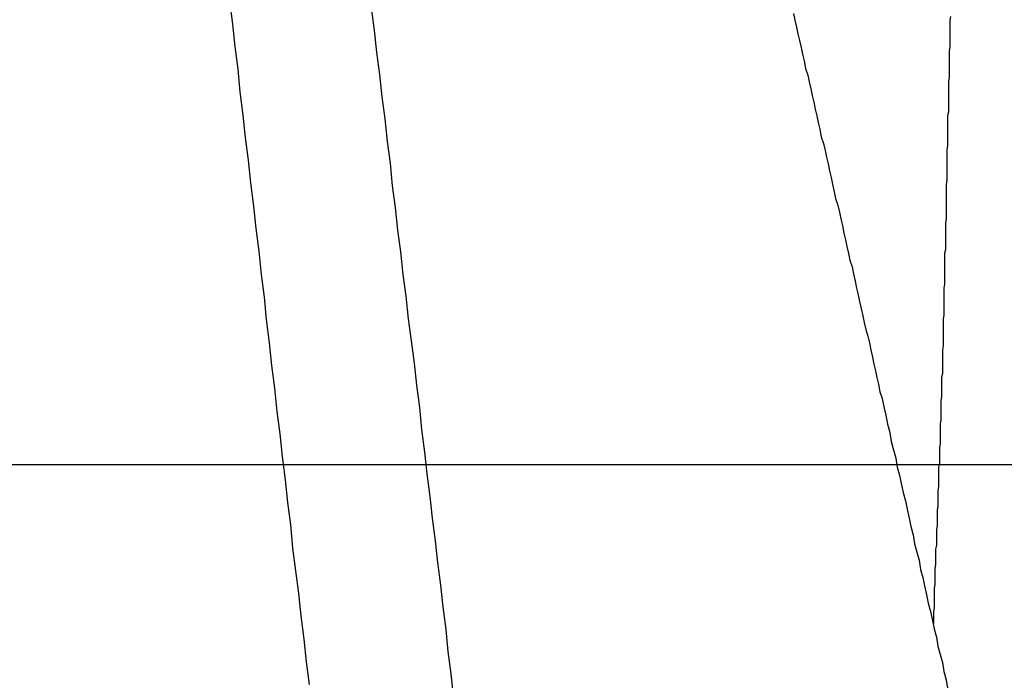
# Model space of a CAD drawing. Units: millimetres. Extents: x 255 to 658, y 98 to 378.
# Drawn here: x 463 to 464, y 247 to 248 of the extents above; entities that cross this region are included whole.
import ezdxf

# ---------------------------------------------------------------- set-up
doc = ezdxf.new("R2010")
doc.units = ezdxf.units.MM
doc.linetypes.add('AM_ISO08W050', pattern=[18, 12, -1.5, 3, -1.5])
doc.layers.add('AM_5', color=3, linetype='Continuous', lineweight=25)
doc.layers.add('AM_7', color=4, linetype='AM_ISO08W050', lineweight=25)
doc.layers.add('VISIBLE__ISO_', color=7, linetype='Continuous')
doc.layers.add('VISIBLE_NARROW__ISO_', color=7, linetype='Continuous')
doc.styles.get("Standard").update_dxf_attribs({"font": 'ISOCP.SHX', "bigfont": 'EXTFONT.SHX'})
doc.dimstyles.new('AM_ISO$0', dxfattribs={"dimtxt": 3.5, "dimasz": 2.5, "dimexe": 1, "dimexo": 1, "dimgap": 1.5, "dimtad": 1, "dimdsep": 46, "dimtxsty": 'STANDARD', "dimblk": 'OPEN30', "dimcen": 0, "dimclrd": 3, "dimclre": 3, "dimclrt": 2, "dimadec": 0, "dimazin": 2, "dimtp": 0.1, "dimtm": 0.1, "dimtfac": 0.71, "dimtmove": 0, "dimatfit": 3, "dimldrblk": 'OPEN30', "dimfxl": 1, "dimlwd": -1, "dimlwe": -1, "dimarcsym": 0})

# ---------------------------------------------------------------- blocks, each defined once
blk = doc.blocks.new('_Open30')
at = {"color": 0, "linetype": 'ByBlock', "lineweight": -2}
for p, q in [((-1, 0.26795), (0, 0)), ((0, 0), (-1, -0.26795)), ((0, 0), (-1, 0))]:
    blk.add_line(p, q, dxfattribs=at)
blk = doc.blocks.new('*D37')
at = {"layer": 'AM_5', "color": 3}
for p, q in [((438.0606, 255.7599), (438.0606, 267.7599)), ((492.0606, 248.6234), (492.0606, 267.7599)), ((440.5606, 266.7599), (489.5606, 266.7599))]:
    blk.add_line(p, q, dxfattribs=at)
at = {"layer": 'Defpoints', "color": 0}
for p in [(492.0606, 266.7599), (438.0606, 254.7599), (492.0606, 247.6234)]:
    blk.add_point(p, dxfattribs=at)
at = {"layer": 'AM_5', "color": 3, "xscale": 2.5, "yscale": 2.5, "zscale": 2.5, "rotation": 180}
blk.add_blockref('_Open30', (438.0606, 266.7599), dxfattribs=at)
at = {"layer": 'AM_5', "color": 3, "xscale": 2.5, "yscale": 2.5, "zscale": 2.5}
blk.add_blockref('_Open30', (492.0606, 266.7599), dxfattribs=at)
at = {"layer": 'AM_5', "color": 2, "insert": (465.0606, 270.0099), "char_height": 3.5, "attachment_point": 5}
blk.add_mtext('54', dxfattribs=at)

msp = doc.modelspace()

# ---------------------------------------------------------------- linework, layer by layer
at = {"layer": 'AM_7'}
for p, q in [((426.31162, 247.62337), (502.91644, 247.62337)), ((441.50537, 247.62337), (495.06064, 247.62337))]:
    msp.add_line(p, q, dxfattribs=at)
at = {"layer": 'VISIBLE__ISO_'}
for points in [[(463.5317, 248.22311, 0), (463.5337, 248.21411, 0), (463.5357, 248.20511, 0), (463.5377, 248.19611, 0), (463.5397, 248.18711, 0), (463.5417, 248.17811, 0), (463.5437, 248.16911, 0), (463.5457, 248.16011, 0), (463.5477, 248.15011, 0), (463.5507, 248.14111, 0), (463.5527, 248.13211, 0), (463.5547, 248.12311, 0), (463.5567, 248.11411, 0), (463.5587, 248.10511, 0), (463.5607, 248.09611, 0), (463.5627, 248.08711, 0), (463.5647, 248.07811, 0), (463.5667, 248.06911, 0), (463.5687, 248.05911, 0), (463.5717, 248.05011, 0), (463.5737, 248.04111, 0), (463.5757, 248.03211, 0), (463.5777, 248.02311, 0), (463.5797, 248.01411, 0), (463.5817, 248.00511, 0), (463.5837, 247.99611, 0), (463.5857, 247.98611, 0), (463.5877, 247.97711, 0), (463.5907, 247.96811, 0), (463.5927, 247.95911, 0), (463.5947, 247.95011, 0), (463.5967, 247.94111, 0), (463.5987, 247.93111, 0), (463.6007, 247.92211, 0), (463.6027, 247.91311, 0), (463.6047, 247.90411, 0), (463.6067, 247.89511, 0), (463.6097, 247.88611, 0), (463.6117, 247.87711, 0), (463.6137, 247.86711, 0), (463.6157, 247.85811, 0), (463.6177, 247.84911, 0), (463.6197, 247.84011, 0), (463.6217, 247.83111, 0), (463.6237, 247.82111, 0), (463.6257, 247.81211, 0), (463.6277, 247.80311, 0), (463.6307, 247.79411, 0), (463.6327, 247.78511, 0), (463.6347, 247.77611, 0), (463.6367, 247.76611, 0), (463.6387, 247.75711, 0), (463.6407, 247.74811, 0), (463.6427, 247.73911, 0), (463.6447, 247.73011, 0), (463.6467, 247.72011, 0), (463.6497, 247.71111, 0)], [(463.5317, 248.22311, 0), (463.5337, 248.21411, 0), (463.5357, 248.20511, 0), (463.5377, 248.19611, 0), (463.5397, 248.18711, 0), (463.5417, 248.17811, 0), (463.5437, 248.16911, 0), (463.5457, 248.16011, 0), (463.5477, 248.15011, 0), (463.5507, 248.14111, 0), (463.5527, 248.13211, 0), (463.5547, 248.12311, 0), (463.5567, 248.11411, 0), (463.5587, 248.10511, 0), (463.5607, 248.09611, 0), (463.5627, 248.08711, 0), (463.5647, 248.07811, 0), (463.5667, 248.06911, 0), (463.5687, 248.05911, 0), (463.5717, 248.05011, 0), (463.5737, 248.04111, 0), (463.5757, 248.03211, 0), (463.5777, 248.02311, 0), (463.5797, 248.01411, 0), (463.5817, 248.00511, 0), (463.5837, 247.99611, 0), (463.5857, 247.98611, 0), (463.5877, 247.97711, 0), (463.5907, 247.96811, 0), (463.5927, 247.95911, 0), (463.5947, 247.95011, 0), (463.5967, 247.94111, 0), (463.5987, 247.93111, 0), (463.6007, 247.92211, 0), (463.6027, 247.91311, 0), (463.6047, 247.90411, 0), (463.6067, 247.89511, 0), (463.6097, 247.88611, 0), (463.6117, 247.87711, 0), (463.6137, 247.86711, 0), (463.6157, 247.85811, 0), (463.6177, 247.84911, 0), (463.6197, 247.84011, 0), (463.6217, 247.83111, 0), (463.6237, 247.82111, 0), (463.6257, 247.81211, 0), (463.6277, 247.80311, 0), (463.6307, 247.79411, 0), (463.6327, 247.78511, 0), (463.6347, 247.77611, 0), (463.6367, 247.76611, 0), (463.6387, 247.75711, 0), (463.6407, 247.74811, 0), (463.6427, 247.73911, 0), (463.6447, 247.73011, 0), (463.6467, 247.72011, 0), (463.6497, 247.71111, 0)], [(463.5317, 248.22311, 0), (463.5337, 248.21411, 0), (463.5357, 248.20511, 0), (463.5377, 248.19611, 0), (463.5397, 248.18711, 0), (463.5417, 248.17811, 0), (463.5437, 248.16911, 0), (463.5457, 248.16011, 0), (463.5477, 248.15011, 0), (463.5507, 248.14111, 0), (463.5527, 248.13211, 0), (463.5547, 248.12311, 0), (463.5567, 248.11411, 0), (463.5587, 248.10511, 0), (463.5607, 248.09611, 0), (463.5627, 248.08711, 0), (463.5647, 248.07811, 0), (463.5667, 248.06911, 0), (463.5687, 248.05911, 0), (463.5717, 248.05011, 0), (463.5737, 248.04111, 0), (463.5757, 248.03211, 0), (463.5777, 248.02311, 0), (463.5797, 248.01411, 0), (463.5817, 248.00511, 0), (463.5837, 247.99611, 0), (463.5857, 247.98611, 0), (463.5877, 247.97711, 0), (463.5907, 247.96811, 0), (463.5927, 247.95911, 0), (463.5947, 247.95011, 0), (463.5967, 247.94111, 0), (463.5987, 247.93111, 0), (463.6007, 247.92211, 0), (463.6027, 247.91311, 0), (463.6047, 247.90411, 0), (463.6067, 247.89511, 0), (463.6097, 247.88611, 0), (463.6117, 247.87711, 0), (463.6137, 247.86711, 0), (463.6157, 247.85811, 0), (463.6177, 247.84911, 0), (463.6197, 247.84011, 0), (463.6217, 247.83111, 0), (463.6237, 247.82111, 0), (463.6257, 247.81211, 0), (463.6277, 247.80311, 0), (463.6307, 247.79411, 0), (463.6327, 247.78511, 0), (463.6347, 247.77611, 0), (463.6367, 247.76611, 0), (463.6387, 247.75711, 0), (463.6407, 247.74811, 0), (463.6427, 247.73911, 0), (463.6447, 247.73011, 0), (463.6467, 247.72011, 0), (463.6497, 247.71111, 0)], [(463.7407, 248.21911, 0), (463.7397, 248.21411, 0), (463.7397, 248.20911, 0), (463.7397, 248.20411, 0), (463.7397, 248.19911, 0), (463.7397, 248.19411, 0), (463.7397, 248.18911, 0), (463.7397, 248.18411, 0), (463.7397, 248.17911, 0), (463.7387, 248.17311, 0), (463.7387, 248.16811, 0), (463.7387, 248.16311, 0), (463.7387, 248.15811, 0), (463.7387, 248.15311, 0), (463.7387, 248.14811, 0), (463.7387, 248.14311, 0), (463.7387, 248.13811, 0), (463.7377, 248.13311, 0), (463.7377, 248.12811, 0), (463.7377, 248.12311, 0), (463.7377, 248.11811, 0), (463.7377, 248.11311, 0), (463.7377, 248.10811, 0), (463.7377, 248.10311, 0), (463.7377, 248.09711, 0), (463.7377, 248.09211, 0), (463.7367, 248.08711, 0), (463.7367, 248.08211, 0), (463.7367, 248.07711, 0), (463.7367, 248.07211, 0), (463.7367, 248.06711, 0), (463.7367, 248.06211, 0), (463.7367, 248.05711, 0), (463.7367, 248.05211, 0), (463.7367, 248.04711, 0), (463.7357, 248.04211, 0), (463.7357, 248.03711, 0), (463.7357, 248.03111, 0), (463.7357, 248.02611, 0), (463.7357, 248.02111, 0), (463.7357, 248.01611, 0), (463.7357, 248.01111, 0), (463.7357, 248.00611, 0), (463.7357, 248.00111, 0), (463.7347, 247.99611, 0), (463.7347, 247.99111, 0), (463.7347, 247.98611, 0), (463.7347, 247.98111, 0), (463.7347, 247.97511, 0), (463.7347, 247.97011, 0), (463.7347, 247.96511, 0), (463.7347, 247.96011, 0), (463.7347, 247.95511, 0), (463.7347, 247.95011, 0), (463.7337, 247.94511, 0), (463.7337, 247.94011, 0), (463.7337, 247.93511, 0), (463.7337, 247.92911, 0), (463.7337, 247.92411, 0), (463.7337, 247.91911, 0), (463.7337, 247.91411, 0), (463.7337, 247.90911, 0), (463.7327, 247.90411, 0), (463.7327, 247.89911, 0), (463.7327, 247.89411, 0), (463.7327, 247.88911, 0), (463.7327, 247.88311, 0), (463.7327, 247.87811, 0), (463.7327, 247.87311, 0), (463.7327, 247.86811, 0), (463.7327, 247.86311, 0), (463.7317, 247.85811, 0), (463.7317, 247.85311, 0), (463.7317, 247.84811, 0), (463.7317, 247.84211, 0), (463.7317, 247.83711, 0), (463.7317, 247.83211, 0), (463.7317, 247.82711, 0), (463.7317, 247.82211, 0), (463.7307, 247.81711, 0), (463.7307, 247.81211, 0), (463.7307, 247.80611, 0), (463.7307, 247.80111, 0), (463.7307, 247.79611, 0), (463.7307, 247.79111, 0), (463.7307, 247.78611, 0), (463.7307, 247.78111, 0), (463.7297, 247.77611, 0), (463.7297, 247.77011, 0), (463.7297, 247.76511, 0), (463.7297, 247.76011, 0), (463.7297, 247.75511, 0), (463.7297, 247.75011, 0), (463.7297, 247.74511, 0), (463.7287, 247.73911, 0), (463.7287, 247.73411, 0), (463.7287, 247.72911, 0), (463.7287, 247.72411, 0), (463.7287, 247.71911, 0), (463.7287, 247.71411, 0), (463.7277, 247.70811, 0), (463.7277, 247.70311, 0), (463.7277, 247.69811, 0), (463.7277, 247.69311, 0), (463.7277, 247.68811, 0), (463.7277, 247.68311, 0), (463.7267, 247.67711, 0), (463.7267, 247.67211, 0), (463.7267, 247.66711, 0), (463.7267, 247.66211, 0), (463.7267, 247.65711, 0), (463.7267, 247.65111, 0), (463.7257, 247.64611, 0), (463.7257, 247.64111, 0), (463.7257, 247.63611, 0), (463.7257, 247.63111, 0), (463.7257, 247.62511, 0), (463.7247, 247.62011, 0), (463.7247, 247.61511, 0), (463.7247, 247.61011, 0), (463.7247, 247.60511, 0), (463.7247, 247.59911, 0), (463.7247, 247.59411, 0), (463.7237, 247.58911, 0), (463.7237, 247.58411, 0), (463.7237, 247.57911, 0), (463.7237, 247.57311, 0), (463.7237, 247.56811, 0), (463.7227, 247.56311, 0), (463.7227, 247.55811, 0), (463.7227, 247.55311, 0), (463.7227, 247.54711, 0), (463.7227, 247.54211, 0), (463.7217, 247.53711, 0), (463.7217, 247.53211, 0), (463.7217, 247.52711, 0), (463.7217, 247.52111, 0), (463.7217, 247.51611, 0), (463.7207, 247.51111, 0), (463.7207, 247.50611, 0), (463.7207, 247.50111, 0), (463.7207, 247.49611, 0), (463.7207, 247.49011, 0), (463.7197, 247.48511, 0), (463.7197, 247.48011, 0), (463.7197, 247.47511, 0), (463.7197, 247.47011, 0), (463.7197, 247.46411, 0), (463.7187, 247.45911, 0), (463.7187, 247.45411, 0), (463.7187, 247.44911, 0), (463.7187, 247.44411, 0), (463.7187, 247.43811, 0), (463.7187, 247.43311, 0), (463.7177, 247.42811, 0), (463.7177, 247.42311, 0), (463.7177, 247.41811, 0), (463.7177, 247.41211, 0)], [(463.7407, 248.21911, 0), (463.7397, 248.21411, 0), (463.7397, 248.20911, 0), (463.7397, 248.20411, 0), (463.7397, 248.19911, 0), (463.7397, 248.19411, 0), (463.7397, 248.18911, 0), (463.7397, 248.18411, 0), (463.7397, 248.17911, 0), (463.7387, 248.17311, 0), (463.7387, 248.16811, 0), (463.7387, 248.16311, 0), (463.7387, 248.15811, 0), (463.7387, 248.15311, 0), (463.7387, 248.14811, 0), (463.7387, 248.14311, 0), (463.7387, 248.13811, 0), (463.7377, 248.13311, 0), (463.7377, 248.12811, 0), (463.7377, 248.12311, 0), (463.7377, 248.11811, 0), (463.7377, 248.11311, 0), (463.7377, 248.10811, 0), (463.7377, 248.10311, 0), (463.7377, 248.09711, 0), (463.7377, 248.09211, 0), (463.7367, 248.08711, 0), (463.7367, 248.08211, 0), (463.7367, 248.07711, 0), (463.7367, 248.07211, 0), (463.7367, 248.06711, 0), (463.7367, 248.06211, 0), (463.7367, 248.05711, 0), (463.7367, 248.05211, 0), (463.7367, 248.04711, 0), (463.7357, 248.04211, 0), (463.7357, 248.03711, 0), (463.7357, 248.03111, 0), (463.7357, 248.02611, 0), (463.7357, 248.02111, 0), (463.7357, 248.01611, 0), (463.7357, 248.01111, 0), (463.7357, 248.00611, 0), (463.7357, 248.00111, 0), (463.7347, 247.99611, 0), (463.7347, 247.99111, 0), (463.7347, 247.98611, 0), (463.7347, 247.98111, 0), (463.7347, 247.97511, 0), (463.7347, 247.97011, 0), (463.7347, 247.96511, 0), (463.7347, 247.96011, 0), (463.7347, 247.95511, 0), (463.7347, 247.95011, 0), (463.7337, 247.94511, 0), (463.7337, 247.94011, 0), (463.7337, 247.93511, 0), (463.7337, 247.92911, 0), (463.7337, 247.92411, 0), (463.7337, 247.91911, 0), (463.7337, 247.91411, 0), (463.7337, 247.90911, 0), (463.7327, 247.90411, 0), (463.7327, 247.89911, 0), (463.7327, 247.89411, 0), (463.7327, 247.88911, 0), (463.7327, 247.88311, 0), (463.7327, 247.87811, 0), (463.7327, 247.87311, 0), (463.7327, 247.86811, 0), (463.7327, 247.86311, 0), (463.7317, 247.85811, 0), (463.7317, 247.85311, 0), (463.7317, 247.84811, 0), (463.7317, 247.84211, 0), (463.7317, 247.83711, 0), (463.7317, 247.83211, 0), (463.7317, 247.82711, 0), (463.7317, 247.82211, 0), (463.7307, 247.81711, 0), (463.7307, 247.81211, 0), (463.7307, 247.80611, 0), (463.7307, 247.80111, 0), (463.7307, 247.79611, 0), (463.7307, 247.79111, 0), (463.7307, 247.78611, 0), (463.7307, 247.78111, 0), (463.7297, 247.77611, 0), (463.7297, 247.77011, 0), (463.7297, 247.76511, 0), (463.7297, 247.76011, 0), (463.7297, 247.75511, 0), (463.7297, 247.75011, 0), (463.7297, 247.74511, 0), (463.7287, 247.73911, 0), (463.7287, 247.73411, 0), (463.7287, 247.72911, 0), (463.7287, 247.72411, 0), (463.7287, 247.71911, 0), (463.7287, 247.71411, 0), (463.7277, 247.70811, 0), (463.7277, 247.70311, 0), (463.7277, 247.69811, 0), (463.7277, 247.69311, 0), (463.7277, 247.68811, 0), (463.7277, 247.68311, 0), (463.7267, 247.67711, 0), (463.7267, 247.67211, 0), (463.7267, 247.66711, 0), (463.7267, 247.66211, 0), (463.7267, 247.65711, 0), (463.7267, 247.65111, 0), (463.7257, 247.64611, 0), (463.7257, 247.64111, 0), (463.7257, 247.63611, 0), (463.7257, 247.63111, 0), (463.7257, 247.62511, 0), (463.7247, 247.62011, 0), (463.7247, 247.61511, 0), (463.7247, 247.61011, 0), (463.7247, 247.60511, 0), (463.7247, 247.59911, 0), (463.7247, 247.59411, 0), (463.7237, 247.58911, 0), (463.7237, 247.58411, 0), (463.7237, 247.57911, 0), (463.7237, 247.57311, 0), (463.7237, 247.56811, 0), (463.7227, 247.56311, 0), (463.7227, 247.55811, 0), (463.7227, 247.55311, 0), (463.7227, 247.54711, 0), (463.7227, 247.54211, 0), (463.7217, 247.53711, 0), (463.7217, 247.53211, 0), (463.7217, 247.52711, 0), (463.7217, 247.52111, 0), (463.7217, 247.51611, 0), (463.7207, 247.51111, 0), (463.7207, 247.50611, 0), (463.7207, 247.50111, 0), (463.7207, 247.49611, 0), (463.7207, 247.49011, 0), (463.7197, 247.48511, 0), (463.7197, 247.48011, 0), (463.7197, 247.47511, 0), (463.7197, 247.47011, 0), (463.7197, 247.46411, 0), (463.7187, 247.45911, 0), (463.7187, 247.45411, 0), (463.7187, 247.44911, 0), (463.7187, 247.44411, 0), (463.7187, 247.43811, 0), (463.7187, 247.43311, 0), (463.7177, 247.42811, 0), (463.7177, 247.42311, 0), (463.7177, 247.41811, 0), (463.7177, 247.41211, 0)], [(463.7407, 248.21911, 0), (463.7397, 248.21411, 0), (463.7397, 248.20911, 0), (463.7397, 248.20411, 0), (463.7397, 248.19911, 0), (463.7397, 248.19411, 0), (463.7397, 248.18911, 0), (463.7397, 248.18411, 0), (463.7397, 248.17911, 0), (463.7387, 248.17311, 0), (463.7387, 248.16811, 0), (463.7387, 248.16311, 0), (463.7387, 248.15811, 0), (463.7387, 248.15311, 0), (463.7387, 248.14811, 0), (463.7387, 248.14311, 0), (463.7387, 248.13811, 0), (463.7377, 248.13311, 0), (463.7377, 248.12811, 0), (463.7377, 248.12311, 0), (463.7377, 248.11811, 0), (463.7377, 248.11311, 0), (463.7377, 248.10811, 0), (463.7377, 248.10311, 0), (463.7377, 248.09711, 0), (463.7377, 248.09211, 0), (463.7367, 248.08711, 0), (463.7367, 248.08211, 0), (463.7367, 248.07711, 0), (463.7367, 248.07211, 0), (463.7367, 248.06711, 0), (463.7367, 248.06211, 0), (463.7367, 248.05711, 0), (463.7367, 248.05211, 0), (463.7367, 248.04711, 0), (463.7357, 248.04211, 0), (463.7357, 248.03711, 0), (463.7357, 248.03111, 0), (463.7357, 248.02611, 0), (463.7357, 248.02111, 0), (463.7357, 248.01611, 0), (463.7357, 248.01111, 0), (463.7357, 248.00611, 0), (463.7357, 248.00111, 0), (463.7347, 247.99611, 0), (463.7347, 247.99111, 0), (463.7347, 247.98611, 0), (463.7347, 247.98111, 0), (463.7347, 247.97511, 0), (463.7347, 247.97011, 0), (463.7347, 247.96511, 0), (463.7347, 247.96011, 0), (463.7347, 247.95511, 0), (463.7347, 247.95011, 0), (463.7337, 247.94511, 0), (463.7337, 247.94011, 0), (463.7337, 247.93511, 0), (463.7337, 247.92911, 0), (463.7337, 247.92411, 0), (463.7337, 247.91911, 0), (463.7337, 247.91411, 0), (463.7337, 247.90911, 0), (463.7327, 247.90411, 0), (463.7327, 247.89911, 0), (463.7327, 247.89411, 0), (463.7327, 247.88911, 0), (463.7327, 247.88311, 0), (463.7327, 247.87811, 0), (463.7327, 247.87311, 0), (463.7327, 247.86811, 0), (463.7327, 247.86311, 0), (463.7317, 247.85811, 0), (463.7317, 247.85311, 0), (463.7317, 247.84811, 0), (463.7317, 247.84211, 0), (463.7317, 247.83711, 0), (463.7317, 247.83211, 0), (463.7317, 247.82711, 0), (463.7317, 247.82211, 0), (463.7307, 247.81711, 0), (463.7307, 247.81211, 0), (463.7307, 247.80611, 0), (463.7307, 247.80111, 0), (463.7307, 247.79611, 0), (463.7307, 247.79111, 0), (463.7307, 247.78611, 0), (463.7307, 247.78111, 0), (463.7297, 247.77611, 0), (463.7297, 247.77011, 0), (463.7297, 247.76511, 0), (463.7297, 247.76011, 0), (463.7297, 247.75511, 0), (463.7297, 247.75011, 0), (463.7297, 247.74511, 0), (463.7287, 247.73911, 0), (463.7287, 247.73411, 0), (463.7287, 247.72911, 0), (463.7287, 247.72411, 0), (463.7287, 247.71911, 0), (463.7287, 247.71411, 0), (463.7277, 247.70811, 0), (463.7277, 247.70311, 0), (463.7277, 247.69811, 0), (463.7277, 247.69311, 0), (463.7277, 247.68811, 0), (463.7277, 247.68311, 0), (463.7267, 247.67711, 0), (463.7267, 247.67211, 0), (463.7267, 247.66711, 0), (463.7267, 247.66211, 0), (463.7267, 247.65711, 0), (463.7267, 247.65111, 0), (463.7257, 247.64611, 0), (463.7257, 247.64111, 0), (463.7257, 247.63611, 0), (463.7257, 247.63111, 0), (463.7257, 247.62511, 0), (463.7247, 247.62011, 0), (463.7247, 247.61511, 0), (463.7247, 247.61011, 0), (463.7247, 247.60511, 0), (463.7247, 247.59911, 0), (463.7247, 247.59411, 0), (463.7237, 247.58911, 0), (463.7237, 247.58411, 0), (463.7237, 247.57911, 0), (463.7237, 247.57311, 0), (463.7237, 247.56811, 0), (463.7227, 247.56311, 0), (463.7227, 247.55811, 0), (463.7227, 247.55311, 0), (463.7227, 247.54711, 0), (463.7227, 247.54211, 0), (463.7217, 247.53711, 0), (463.7217, 247.53211, 0), (463.7217, 247.52711, 0), (463.7217, 247.52111, 0), (463.7217, 247.51611, 0), (463.7207, 247.51111, 0), (463.7207, 247.50611, 0), (463.7207, 247.50111, 0), (463.7207, 247.49611, 0), (463.7207, 247.49011, 0), (463.7197, 247.48511, 0), (463.7197, 247.48011, 0), (463.7197, 247.47511, 0), (463.7197, 247.47011, 0), (463.7197, 247.46411, 0), (463.7187, 247.45911, 0), (463.7187, 247.45411, 0), (463.7187, 247.44911, 0), (463.7187, 247.44411, 0), (463.7187, 247.43811, 0), (463.7187, 247.43311, 0), (463.7177, 247.42811, 0), (463.7177, 247.42311, 0), (463.7177, 247.41811, 0), (463.7177, 247.41211, 0)], [(463.6497, 247.71111, 0), (463.6517, 247.70011, 0), (463.6547, 247.68911, 0), (463.6567, 247.67711, 0), (463.6597, 247.66611, 0), (463.6617, 247.65411, 0), (463.6647, 247.64311, 0), (463.6677, 247.63211, 0), (463.6697, 247.62011, 0), (463.6727, 247.60911, 0), (463.6747, 247.59811, 0), (463.6777, 247.58611, 0), (463.6807, 247.57511, 0), (463.6827, 247.56411, 0), (463.6857, 247.55211, 0), (463.6877, 247.54111, 0), (463.6907, 247.53011, 0), (463.6927, 247.51811, 0), (463.6957, 247.50711, 0), (463.6987, 247.49611, 0), (463.7007, 247.48411, 0), (463.7037, 247.47311, 0), (463.7057, 247.46211, 0), (463.7087, 247.45011, 0), (463.7107, 247.43911, 0), (463.7137, 247.42811, 0), (463.7167, 247.41611, 0), (463.7187, 247.40511, 0), (463.7217, 247.39411, 0), (463.7237, 247.38211, 0), (463.7267, 247.37111, 0), (463.7297, 247.36011, 0), (463.7317, 247.34811, 0), (463.7347, 247.33711, 0), (463.7367, 247.32611, 0)], [(463.6497, 247.71111, 0), (463.6517, 247.70011, 0), (463.6547, 247.68911, 0), (463.6567, 247.67711, 0), (463.6597, 247.66611, 0), (463.6617, 247.65411, 0), (463.6647, 247.64311, 0), (463.6677, 247.63211, 0), (463.6697, 247.62011, 0), (463.6727, 247.60911, 0), (463.6747, 247.59811, 0), (463.6777, 247.58611, 0), (463.6807, 247.57511, 0), (463.6827, 247.56411, 0), (463.6857, 247.55211, 0), (463.6877, 247.54111, 0), (463.6907, 247.53011, 0), (463.6927, 247.51811, 0), (463.6957, 247.50711, 0), (463.6987, 247.49611, 0), (463.7007, 247.48411, 0), (463.7037, 247.47311, 0), (463.7057, 247.46211, 0), (463.7087, 247.45011, 0), (463.7107, 247.43911, 0), (463.7137, 247.42811, 0), (463.7167, 247.41611, 0), (463.7187, 247.40511, 0), (463.7217, 247.39411, 0), (463.7237, 247.38211, 0), (463.7267, 247.37111, 0), (463.7297, 247.36011, 0), (463.7317, 247.34811, 0), (463.7347, 247.33711, 0), (463.7367, 247.32611, 0)], [(463.6497, 247.71111, 0), (463.6517, 247.70011, 0), (463.6547, 247.68911, 0), (463.6567, 247.67711, 0), (463.6597, 247.66611, 0), (463.6617, 247.65411, 0), (463.6647, 247.64311, 0), (463.6677, 247.63211, 0), (463.6697, 247.62011, 0), (463.6727, 247.60911, 0), (463.6747, 247.59811, 0), (463.6777, 247.58611, 0), (463.6807, 247.57511, 0), (463.6827, 247.56411, 0), (463.6857, 247.55211, 0), (463.6877, 247.54111, 0), (463.6907, 247.53011, 0), (463.6927, 247.51811, 0), (463.6957, 247.50711, 0), (463.6987, 247.49611, 0), (463.7007, 247.48411, 0), (463.7037, 247.47311, 0), (463.7057, 247.46211, 0), (463.7087, 247.45011, 0), (463.7107, 247.43911, 0), (463.7137, 247.42811, 0), (463.7167, 247.41611, 0), (463.7187, 247.40511, 0), (463.7217, 247.39411, 0), (463.7237, 247.38211, 0), (463.7267, 247.37111, 0), (463.7297, 247.36011, 0), (463.7317, 247.34811, 0), (463.7347, 247.33711, 0), (463.7367, 247.32611, 0)]]:
    msp.add_polyline3d(points, dxfattribs=at)
at = {"layer": 'VISIBLE_NARROW__ISO_'}
for points in [[(462.7817, 248.24011, 0), (462.7857, 248.20911, 0), (462.7887, 248.17911, 0), (462.7927, 248.14911, 0), (462.7957, 248.11911, 0), (462.7997, 248.08811, 0), (462.8027, 248.05811, 0), (462.8067, 248.02811, 0), (462.8097, 247.99811, 0), (462.8137, 247.96711, 0), (462.8167, 247.93711, 0), (462.8207, 247.90711, 0), (462.8237, 247.87611, 0), (462.8277, 247.84611, 0), (462.8307, 247.81611, 0), (462.8347, 247.78511, 0), (462.8377, 247.75511, 0), (462.8417, 247.72511, 0), (462.8447, 247.69411, 0), (462.8487, 247.66411, 0), (462.8517, 247.63411, 0), (462.8557, 247.60311, 0), (462.8587, 247.57311, 0), (462.8627, 247.54311, 0), (462.8657, 247.51211, 0), (462.8697, 247.48211, 0), (462.8737, 247.45211, 0), (462.8767, 247.42211, 0), (462.8807, 247.39111, 0), (462.8837, 247.36111, 0), (462.8877, 247.33111, 0)], [(462.7817, 248.24011, 0), (462.7857, 248.20911, 0), (462.7887, 248.17911, 0), (462.7927, 248.14911, 0), (462.7957, 248.11911, 0), (462.7997, 248.08811, 0), (462.8027, 248.05811, 0), (462.8067, 248.02811, 0), (462.8097, 247.99811, 0), (462.8137, 247.96711, 0), (462.8167, 247.93711, 0), (462.8207, 247.90711, 0), (462.8237, 247.87611, 0), (462.8277, 247.84611, 0), (462.8307, 247.81611, 0), (462.8347, 247.78511, 0), (462.8377, 247.75511, 0), (462.8417, 247.72511, 0), (462.8447, 247.69411, 0), (462.8487, 247.66411, 0), (462.8517, 247.63411, 0), (462.8557, 247.60311, 0), (462.8587, 247.57311, 0), (462.8627, 247.54311, 0), (462.8657, 247.51211, 0), (462.8697, 247.48211, 0), (462.8737, 247.45211, 0), (462.8767, 247.42211, 0), (462.8807, 247.39111, 0), (462.8837, 247.36111, 0), (462.8877, 247.33111, 0)], [(462.7817, 248.24011, 0), (462.7857, 248.20911, 0), (462.7887, 248.17911, 0), (462.7927, 248.14911, 0), (462.7957, 248.11911, 0), (462.7997, 248.08811, 0), (462.8027, 248.05811, 0), (462.8067, 248.02811, 0), (462.8097, 247.99811, 0), (462.8137, 247.96711, 0), (462.8167, 247.93711, 0), (462.8207, 247.90711, 0), (462.8237, 247.87611, 0), (462.8277, 247.84611, 0), (462.8307, 247.81611, 0), (462.8347, 247.78511, 0), (462.8377, 247.75511, 0), (462.8417, 247.72511, 0), (462.8447, 247.69411, 0), (462.8487, 247.66411, 0), (462.8517, 247.63411, 0), (462.8557, 247.60311, 0), (462.8587, 247.57311, 0), (462.8627, 247.54311, 0), (462.8657, 247.51211, 0), (462.8697, 247.48211, 0), (462.8737, 247.45211, 0), (462.8767, 247.42211, 0), (462.8807, 247.39111, 0), (462.8837, 247.36111, 0), (462.8877, 247.33111, 0)], [(463.0797, 247.31611, 0), (463.0767, 247.34511, 0), (463.0727, 247.37511, 0), (463.0697, 247.40411, 0), (463.0657, 247.43411, 0), (463.0627, 247.46311, 0), (463.0587, 247.49311, 0), (463.0557, 247.52211, 0), (463.0517, 247.55211, 0), (463.0487, 247.58111, 0), (463.0447, 247.61111, 0), (463.0417, 247.64011, 0), (463.0377, 247.67011, 0), (463.0347, 247.69911, 0), (463.0307, 247.72911, 0), (463.0277, 247.75811, 0), (463.0237, 247.78811, 0), (463.0197, 247.81711, 0), (463.0167, 247.84711, 0), (463.0127, 247.87611, 0), (463.0097, 247.90611, 0), (463.0057, 247.93511, 0), (463.0027, 247.96511, 0), (462.9987, 247.99411, 0), (462.9957, 248.02411, 0), (462.9917, 248.05311, 0), (462.9887, 248.08311, 0), (462.9847, 248.11211, 0), (462.9817, 248.14211, 0), (462.9777, 248.17111, 0), (462.9747, 248.20111, 0), (462.9707, 248.23011, 0)], [(463.0797, 247.31611, 0), (463.0767, 247.34511, 0), (463.0727, 247.37511, 0), (463.0697, 247.40411, 0), (463.0657, 247.43411, 0), (463.0627, 247.46311, 0), (463.0587, 247.49311, 0), (463.0557, 247.52211, 0), (463.0517, 247.55211, 0), (463.0487, 247.58111, 0), (463.0447, 247.61111, 0), (463.0417, 247.64011, 0), (463.0377, 247.67011, 0), (463.0347, 247.69911, 0), (463.0307, 247.72911, 0), (463.0277, 247.75811, 0), (463.0237, 247.78811, 0), (463.0197, 247.81711, 0), (463.0167, 247.84711, 0), (463.0127, 247.87611, 0), (463.0097, 247.90611, 0), (463.0057, 247.93511, 0), (463.0027, 247.96511, 0), (462.9987, 247.99411, 0), (462.9957, 248.02411, 0), (462.9917, 248.05311, 0), (462.9887, 248.08311, 0), (462.9847, 248.11211, 0), (462.9817, 248.14211, 0), (462.9777, 248.17111, 0), (462.9747, 248.20111, 0), (462.9707, 248.23011, 0)], [(463.0797, 247.31611, 0), (463.0767, 247.34511, 0), (463.0727, 247.37511, 0), (463.0697, 247.40411, 0), (463.0657, 247.43411, 0), (463.0627, 247.46311, 0), (463.0587, 247.49311, 0), (463.0557, 247.52211, 0), (463.0517, 247.55211, 0), (463.0487, 247.58111, 0), (463.0447, 247.61111, 0), (463.0417, 247.64011, 0), (463.0377, 247.67011, 0), (463.0347, 247.69911, 0), (463.0307, 247.72911, 0), (463.0277, 247.75811, 0), (463.0237, 247.78811, 0), (463.0197, 247.81711, 0), (463.0167, 247.84711, 0), (463.0127, 247.87611, 0), (463.0097, 247.90611, 0), (463.0057, 247.93511, 0), (463.0027, 247.96511, 0), (462.9987, 247.99411, 0), (462.9957, 248.02411, 0), (462.9917, 248.05311, 0), (462.9887, 248.08311, 0), (462.9847, 248.11211, 0), (462.9817, 248.14211, 0), (462.9777, 248.17111, 0), (462.9747, 248.20111, 0), (462.9707, 248.23011, 0)]]:
    msp.add_polyline3d(points, dxfattribs=at)

# ---------------------------------------------------------------- dimensions: what is measured, and where the dimension line sits
at = {"layer": 'AM_5'}
dim = msp.add_linear_dim(base=(492.06064, 266.75987), p1=(438.06064, 254.75987), p2=(492.06064, 247.62337), dimstyle='AM_ISO$0', override={"dimdec": 1}, dxfattribs=at)
dim.commit()
dim.dimension.update_dxf_attribs({"geometry": '*D37', "text_midpoint": (465.06064, 270.00987)})

doc.saveas('drawing.dxf')
